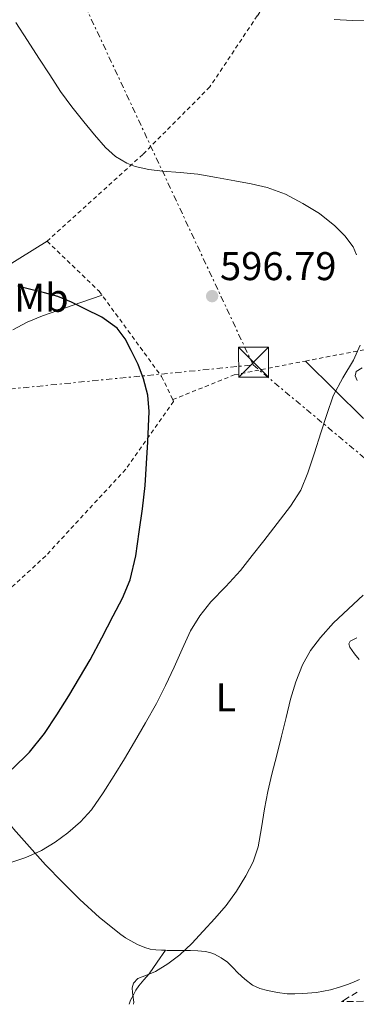
# Model space of a CAD drawing. Units: metres. Extents: x 586573 to 590005, y 4761367 to 4763724.
# Drawn here: x 586948 to 587033, y 4761372 to 4761618 of the extents above; entities that cross this region are included whole.
import ezdxf
from ezdxf.enums import TextEntityAlignment as Align

# ---------------------------------------------------------------- set-up
doc = ezdxf.new("R2010")
doc.units = ezdxf.units.M
doc.header["$MEASUREMENT"] = 0
for name, pattern in [('DGN Style 2', [1.7399219301090239, 1.043953158065414, -0.6959687720436097]), ('DGN Style 3', [2.435890702152634, 1.739921930109024, -0.6959687720436097]), ('DGN Style 7', [3.4798438602180486, 1.565929737098122, -0.6959687720436097, 0.5219765790327072, -0.6959687720436097])]:
    doc.linetypes.add(name, pattern=pattern)
for name, color, linetype, lineweight in [('Barranco lineal', 142, 'DGN Style 3', 13), ('Cota de punto acotado terreno', 7, 'Continuous', 0), ('Curva de nivel directora', 30, 'Continuous', 30), ('Curva de nivel intermedia', 30, 'Continuous', 0), ('Etiqueta de uso rústico', 92, 'Continuous', 0), ('Línea de cambio de uso (parcela vista)', 92, 'Continuous', 0), ('Línea eléctrica', 6, 'DGN Style 7', 0), ('Punto acotado terreno (símbolo)', 7, 'Continuous', 0), ('Tela metálica o alambrada', 7, 'DGN Style 2', 0), ('Torre eléctrica', 7, 'Continuous', 0), ('Transformador', 7, 'Continuous', 0), ('Zona arbolada', 92, 'DGN Style 3', 0)]:
    doc.layers.add(name, color=color, linetype=linetype, lineweight=lineweight)
doc.styles.add('Style-Arial', font='arial.ttf')

# ---------------------------------------------------------------- blocks, each defined once
blk = doc.blocks.new('5PATER')
at = {"layer": 'Barranco lineal', "linetype": 'Continuous', "lineweight": 0}
h = blk.add_hatch(color=51, dxfattribs=at)
edge = h.paths.add_edge_path()
edge.add_ellipse((0, 0), major_axis=(-0.1095731443231308, -0.1110710700762829), ratio=0.9994222409660317, start_angle=0, end_angle=360)
blk = doc.blocks.new('5TME')
at = {"layer": 'Transformador', "color": 7, "linetype": 'Continuous', "lineweight": 0}
for p, q in [((-0.375, 0.375), (0.375, -0.375)), ((0.3723, 0.3776), (-0.3716, -0.3784))]:
    blk.add_line(p, q, dxfattribs=at)
at = {"layer": 'Transformador', "color": 7, "linetype": 'Continuous', "lineweight": 0, "flags": 128}
blk.add_lwpolyline([(-0.375, -0.375), (0.375, -0.375), (0.375, 0.375), (-0.375, 0.375), (-0.3716, -0.3784)], dxfattribs=at)

msp = doc.modelspace()

# ---------------------------------------------------------------- linework, layer by layer
at = {"layer": 'Curva de nivel directora', "color": 30, "linetype": 'Continuous', "lineweight": 30, "elevation": 600.0000000000001, "flags": 128}
msp.add_lwpolyline([(586946.4400000008, 4761430.380000002), (586950.7900000004, 4761434.640000002), (586954.5700000002, 4761439.310000001), (586957.6700000003, 4761443.990000002), (586960.6499999998, 4761448.75), (586963.3399999987, 4761453.230000001), (586965.9800000007, 4761457.760000001), (586968.9400000002, 4761463.230000002), (586971.7999999989, 4761468.76), (586974.0799999988, 4761473.189999999), (586976.01, 4761477.800000001), (586977.4200000004, 4761483.730000001), (586978.2800000008, 4761489.75), (586979.1199999991, 4761495.560000001), (586979.7499999994, 4761501.390000001), (586980.1099999994, 4761506.830000001), (586980.4199999999, 4761512.280000002), (586980.6300000001, 4761516.070000002), (586980.8099999989, 4761519.850000001), (586980.4699999992, 4761523.950000001), (586979.4000000008, 4761528.01), (586977.9900000005, 4761531.630000001), (586976.2999999983, 4761535.110000002), (586974.7699999994, 4761538.050000003), (586972.74, 4761540.680000001), (586968.8999999998, 4761543.430000001), (586964.709999999, 4761545.560000001), (586961.3600000006, 4761547.230000001), (586957.9099999995, 4761548.62), (586954.5299999998, 4761549.51), (586951.1300000001, 4761550.33), (586947.9200000004, 4761551.180000001)], dxfattribs=at)
at = {"layer": 'Curva de nivel intermedia', "color": 30, "linetype": 'Continuous', "lineweight": 0, "flags": 128}
for points, elevation in [([(587032.740000001, 4761559.000000001), (587031.8600000005, 4761561.07), (587029.8200000019, 4761563.819999999), (587027.3000000007, 4761566.279999998), (587023.4500000017, 4761569.340000001), (587019.300000001, 4761571.909999999), (587014.9400000002, 4761574.230000001), (587010.3700000015, 4761575.91), (587006.3200000012, 4761576.779999999), (587002.2500000009, 4761577.56), (586997.6300000009, 4761578.409999998), (586993.0000000017, 4761579.189999999), (586988.5800000007, 4761579.630000002), (586984.1500000005, 4761579.939999999), (586980.7000000017, 4761580.4), (586977.2900000007, 4761581.16), (586975.2000000008, 4761581.939999998), (586972.350000001, 4761583.67), (586969.860000001, 4761585.91), (586967.0600000003, 4761589.050000001), (586964.4100000015, 4761592.279999998), (586961.3899999997, 4761596.04), (586958.550000001, 4761599.909999999), (586955.8700000009, 4761604.07), (586953.190000001, 4761608.230000001), (586950.3099999998, 4761612.67), (586947.4300000009, 4761617.109999998)], 595), ([(587036.2900000005, 4761617.569999999), (587031.6700000004, 4761617.599999998), (587027.0800000017, 4761617.849999999)], 590.0000000000001), ([(586945.8600000018, 4761406.970000001), (586949.9200000009, 4761408.31), (586953.8600000015, 4761410.079999999), (586957.2500000001, 4761412.140000001), (586960.4199999997, 4761414.519999999), (586963.550000001, 4761417.220000001), (586966.3099999992, 4761420.27), (586969.280000002, 4761424.480000001), (586972.0400000003, 4761428.810000001), (586974.5800000017, 4761433.02), (586977.0899999995, 4761437.239999999), (586979.9000000014, 4761442.029999999), (586982.6300000006, 4761446.859999999), (586984.9000000015, 4761451.350000001), (586987.0600000006, 4761455.9), (586989.0800000012, 4761460.439999998), (586991.1399999999, 4761464.989999999), (586993.4500000011, 4761468.76), (586996.2300000016, 4761472.230000001), (586999.9900000012, 4761476.140000001), (587003.6500000001, 4761480.109999999), (587006.5600000004, 4761483.829999999), (587009.4600000016, 4761487.54), (587012.8300000001, 4761491.859999998), (587016.2000000008, 4761496.17), (587018.730000001, 4761500.159999999), (587020.5500000004, 4761504.539999999), (587022.1500000008, 4761509.519999998), (587023.7500000012, 4761514.5), (587025.2599999999, 4761519.149999999), (587026.8200000002, 4761523.77), (587029.280000001, 4761528.279999998), (587031.9600000011, 4761532.71), (587033.6399999997, 4761536.42)], 595), ([(586976.9000000019, 4761371.640000001), (586976.9300000009, 4761372.119999999), (586976.5900000011, 4761374.539999999), (586976.4900000005, 4761375.74), (586976.8200000013, 4761376.939999999), (586977.9099999999, 4761378.09), (586980.1400000006, 4761378.930000001), (586982.3500000011, 4761379.789999999), (586985.4800000004, 4761381.749999999), (586988.450000001, 4761383.960000001), (586991.4400000017, 4761386.850000001), (586994.2900000014, 4761389.869999999), (586997.2100000007, 4761393.060000001), (587000.0500000016, 4761396.329999999), (587002.6700000013, 4761399.909999999), (587004.9800000001, 4761403.720000001), (587006.8300000009, 4761407.27), (587008.1100000016, 4761411.019999999), (587008.9000000006, 4761415.759999999), (587009.6500000017, 4761420.509999999), (587010.5400000013, 4761424.869999999), (587011.5100000014, 4761429.21), (587012.7300000017, 4761433.96), (587013.9600000011, 4761438.699999998), (587015.0800000009, 4761443.300000001), (587016.2000000008, 4761447.900000001), (587017.5000000016, 4761452.269999999), (587019.2200000006, 4761456.52), (587021.2200000009, 4761460.08), (587023.6999999997, 4761463.34), (587026.9600000009, 4761467.029999999), (587034.4000000019, 4761473.909999999)], 590.0000000000001)]:
    msp.add_lwpolyline(points, dxfattribs=dict(at, elevation=elevation))
at = {"layer": 'Línea de cambio de uso (parcela vista)', "color": 92, "linetype": 'Continuous', "lineweight": 0}
for points in [[(586955.2000000002, 4761562.430000001, 598.6000000000058), (586948.4199999999, 4761558.220000001, 599.6999999999971), (586941.6299999999, 4761554, 600.8099999999977)], [(586946.5999999996, 4761540.300000001, 601.929999999993), (586950.25, 4761542.189999999, 601.4100000000036), (586954.0300000003, 4761543.75, 600.8699999999953), (586961.5099999999, 4761546.359999999, 599.8000000000029), (586968.9800000004, 4761548.970000001, 598.7299999999959)], [(587034.4500000002, 4761518.08, 592.8699999999953), (587027.1900000004, 4761525.279999999, 593.8399999999965), (587019.9199999999, 4761532.480000001, 594.8099999999977)], [(587033.3600000005, 4761457.82, 587.5200000000041), (587032.2300000004, 4761459.24, 587.5399999999936), (587031.0199999996, 4761460.890000001, 587.7200000000012), (587030.75, 4761461.75, 587.8500000000058), (587031.0899999999, 4761462.470000001, 587.9400000000023), (587032.75, 4761463.24, 588.1000000000058)], [(586916.4299999997, 4761459.41, 607.3399999999965), (586916.7800000003, 4761455.99, 606.779999999999), (586917.1399999997, 4761452.560000001, 606.2200000000012), (586917.9199999999, 4761450.350000001, 605.8999999999943), (586920.4000000004, 4761447.52, 605.5800000000017), (586923.1100000005, 4761444.850000001, 605.1600000000036), (586929.8899999997, 4761436.880000001, 603.1399999999994), (586936.6299999999, 4761428.890000001, 600.6300000000047), (586941.75, 4761422.210000001, 598.1699999999983), (586946.8499999996, 4761415.529999999, 595.7400000000052), (586954.8099999996, 4761406.51, 593.1199999999953), (586959.04, 4761402.15, 592.1600000000036), (586963.3899999997, 4761397.83, 591.529999999999), (586968.3600000005, 4761393.289999999, 591.1100000000006), (586973.6500000004, 4761389.08, 590.8099999999977), (586974.8899999997, 4761388.24, 590.7599999999948), (586976.1799999997, 4761387.480000001, 590.7100000000064), (586977.9000000004, 4761386.57, 590.5500000000029), (586979.7000000002, 4761385.810000001, 590.4100000000036), (586981.0700000003, 4761385.42, 590.3800000000047), (586982.4600000001, 4761385.220000001, 590.3600000000006), (586983.8600000005, 4761385.140000001, 590.3399999999965), (586984.8494999995, 4761385.119000001, 590.3187000000034)], [(586975.8099999996, 4761371.619999999, 588.8899999999994), (586976.1100000005, 4761372.680000001, 588.8899999999994), (586976.8300000001, 4761374.01, 588.9799999999959), (586977.4600000001, 4761375.140000001, 589.0599999999977), (586978.1600000003, 4761376.210000001, 589.1600000000036), (586979.4800000004, 4761377.730000001, 589.3699999999953), (586980.7699999996, 4761379.27, 589.5800000000017), (586982.8099999996, 4761382.189999999, 589.9499999999971), (586984.8494999995, 4761385.119000001, 590.320000000007)], [(586984.8494999995, 4761385.119000001, 590.3187000000034), (586985.25, 4761385.109999999, 590.3099999999977), (586987.2000000002, 4761385.109999999, 590.1399999999994), (586989.1500000004, 4761385.109999999, 589.8800000000047), (586990.1299999999, 4761385.109999999, 589.7700000000041), (586991.0999999996, 4761385.109999999, 589.6600000000036), (586992.9600000001, 4761385.029999999, 589.6199999999953), (586994.8200000003, 4761384.82, 589.6199999999953), (586995.9900000002, 4761384.560000001, 589.4900000000052), (586997.1200000001, 4761384.119999999, 589.3399999999965), (586998.8200000003, 4761383.24, 589.3600000000006), (587000.3700000001, 4761382.130000001, 589.3699999999953), (587001.7100000001, 4761380.83, 588.929999999993), (587003.0099999999, 4761379.51, 588.5), (587004.75, 4761377.92, 588.3099999999977), (587006.6600000003, 4761376.439999999, 588.1999999999971), (587008.4900000002, 4761375.58, 588.1699999999983), (587010.4299999997, 4761375.08, 588.1399999999994), (587012.8899999997, 4761374.58, 588.0899999999965), (587015.3600000005, 4761374.279999999, 588.0399999999936), (587017.2999999998, 4761374.220000001, 588.0099999999948), (587019.25, 4761374.289999999, 587.9799999999959), (587022.7199999997, 4761374.609999999, 587.8099999999977), (587026.1600000003, 4761375.24, 587.6600000000036), (587028.4400000004, 4761375.91, 587.6199999999953), (587030.6699999999, 4761376.689999999, 587.5899999999965), (587032.0800000001, 4761377.24, 587.570000000007), (587033.4699999997, 4761377.83, 587.5399999999936)]]:
    msp.add_polyline3d(points, dxfattribs=at)
at = {"layer": 'Línea eléctrica', "color": 6, "linetype": 'DGN Style 7', "lineweight": 0, "extrusion": (0.4852672320673285, 0.5053144395318101, 0.7135636136199536), "elevation": 2691351.389010639, "flags": 128}
msp.add_lwpolyline([(2874706.918025932, -2740337.098340942), (2874543.869132034, -2740353.199045864), (2874467.755606718, -2740353.627256101)], dxfattribs=at)
at = {"layer": 'Línea eléctrica', "color": 6, "linetype": 'DGN Style 7', "lineweight": 0}
for points in [[(587006.8099999991, 4761531.500000001, 596.4400000000023), (586943.7800000013, 4761666.040000001, 592.1999999999971), (586891.1600000008, 4761781.609999998, 592.0200000000041), (586827.7699999987, 4761924.57, 590.4199999999983), (586751.2399999984, 4762094.010000001, 590.029999999999), (586645.0899999996, 4762169.949999998, 604.2899999999936), (586653.199999999, 4762210.609999998, 602.7100000000064), (586707.4800000002, 4762265.240000002, 599.3099999999977)], [(586599.9999999994, 4761518.750000001, 620.9400000000023), (586668.1499999978, 4761495.99, 633.0800000000017), (586769.9800000004, 4761507.749999999, 630.0599999999977), (586876.4899999991, 4761518.619999999, 611.2200000000012), (587006.8099999991, 4761531.500000001, 596.4400000000023)]]:
    msp.add_polyline3d(points, dxfattribs=at)
at = {"layer": 'Tela metálica o alambrada', "color": 7, "linetype": 'DGN Style 2', "lineweight": 0}
for points in [[(586986.6900000004, 4761522.83, 598.4700000000012), (587002.0999999996, 4761529.01, 597.029999999999), (587019.9199999999, 4761532.480000001, 594.8099999999977), (587036.4000000004, 4761535.65, 593.3500000000058), (587044.7699999996, 4761535.600000001, 593.2400000000052), (587051.2999999998, 4761535.600000001, 592.6300000000047), (587061.3499999996, 4761535.140000001, 592.1699999999983), (587086.2400000002, 4761533.939999999, 590.0599999999977), (587116.5599999996, 4761530.4, 587.4799999999959), (587153.2999999998, 4761527.09, 582.7400000000052), (587154.4699999997, 4761527.460000001, 582.820000000007), (587155.0099999999, 4761527.949999999, 582.9799999999959), (587154.9500000002, 4761529.140000001, 583.2400000000052), (587151.9500000002, 4761547.119999999, 585.1300000000047), (587144.8799999999, 4761573.52, 584.070000000007), (587132.1600000003, 4761607.07, 582.3899999999994), (587116.9299999997, 4761646.449999999, 580.6000000000058), (587113.0499999998, 4761660.060000001, 579.3699999999953)], [(587018.9000000004, 4761633.630000001, 588.1199999999953), (587007.8399999999, 4761618.800000001, 589.5099999999948), (586995.9699999997, 4761601.01, 591.5800000000017), (586979.1900000004, 4761584.16, 594.5399999999936), (586955.2000000002, 4761562.430000001, 598.6000000000058), (586968.2599999999, 4761549.949999999, 598.7299999999959), (586983.9100000003, 4761528.58, 598.679999999993), (586986.6900000004, 4761522.83, 598.4700000000012)], [(586986.6900000004, 4761522.83, 598.4700000000012), (586986.9000000004, 4761522.4, 598.4600000000064), (586974.9000000004, 4761505.41, 599.8000000000029), (586954.8700000001, 4761483.76, 602.9700000000012), (586941.1399999997, 4761471.109999999, 605.3399999999965)]]:
    msp.add_polyline3d(points, dxfattribs=at)
at = {"layer": 'Zona arbolada', "color": 92, "linetype": 'DGN Style 3', "lineweight": 0}
for points in [[(587032.8700000001, 4761527.59, 597.8500000000058), (587032.3700000001, 4761528.75, 597.8800000000047), (587032.6600000003, 4761529.859999999, 597.9100000000036), (587035.4900000002, 4761531.560000001, 597.9100000000036)], [(587032.8700000001, 4761527.59, 597.8500000000058), (587032.3700000001, 4761528.75, 597.8800000000047), (587032.6600000003, 4761529.859999999, 597.9100000000036), (587035.4900000002, 4761531.560000001, 597.9100000000036)], [(587083.1399999997, 4761373, 592.3899999999994), (587028.9800000004, 4761372.310000001, 592.7100000000064), (587029.4100000003, 4761372.59, 592.7100000000064), (587032.8499999996, 4761374.66, 592.6999999999971)], [(587028.9800000004, 4761372.310000001, 592.7100000000064), (587029.4100000003, 4761372.59, 592.7100000000064), (587032.8499999996, 4761374.66, 592.6999999999971)]]:
    msp.add_polyline3d(points, dxfattribs=at)

# ---------------------------------------------------------------- block references
at = {"layer": 'Punto acotado terreno (símbolo)', "color": 7, "linetype": 'Continuous', "lineweight": 0, "xscale": 10, "yscale": 10, "zscale": 10}
msp.add_blockref('5PATER', (586996.5500000012, 4761548.710000002, 596.7899999999936), dxfattribs=at)
at = {"layer": 'Torre eléctrica', "color": 7, "linetype": 'Continuous', "lineweight": 0, "xscale": 10, "yscale": 10, "zscale": 10}
msp.add_blockref('5TME', (587006.9200000007, 4761532.210000001, 596.3899999999994), dxfattribs=at)

# ---------------------------------------------------------------- texts
at = {"layer": 'Cota de punto acotado terreno', "color": 7, "linetype": 'Continuous', "lineweight": 0, "style": 'Style-Arial'}
msp.add_text('596.79', height=7.000000000000002, dxfattribs=at).set_placement((586998.5300000019, 4761552.71, 596.7899999999936))
at = {"layer": 'Etiqueta de uso rústico', "color": 92, "linetype": 'Continuous', "lineweight": 0, "style": 'Style-Arial'}
for s, p in [('Mb', (586953.8002462428, 4761548.290010002, 600.2599999999948)), ('L', (586999.9914203804, 4761448.40001, 592.75))]:
    msp.add_text(s, height=7.000000000000002, dxfattribs=at).set_placement(p, align=Align.MIDDLE_CENTER)

doc.saveas('drawing.dxf')
